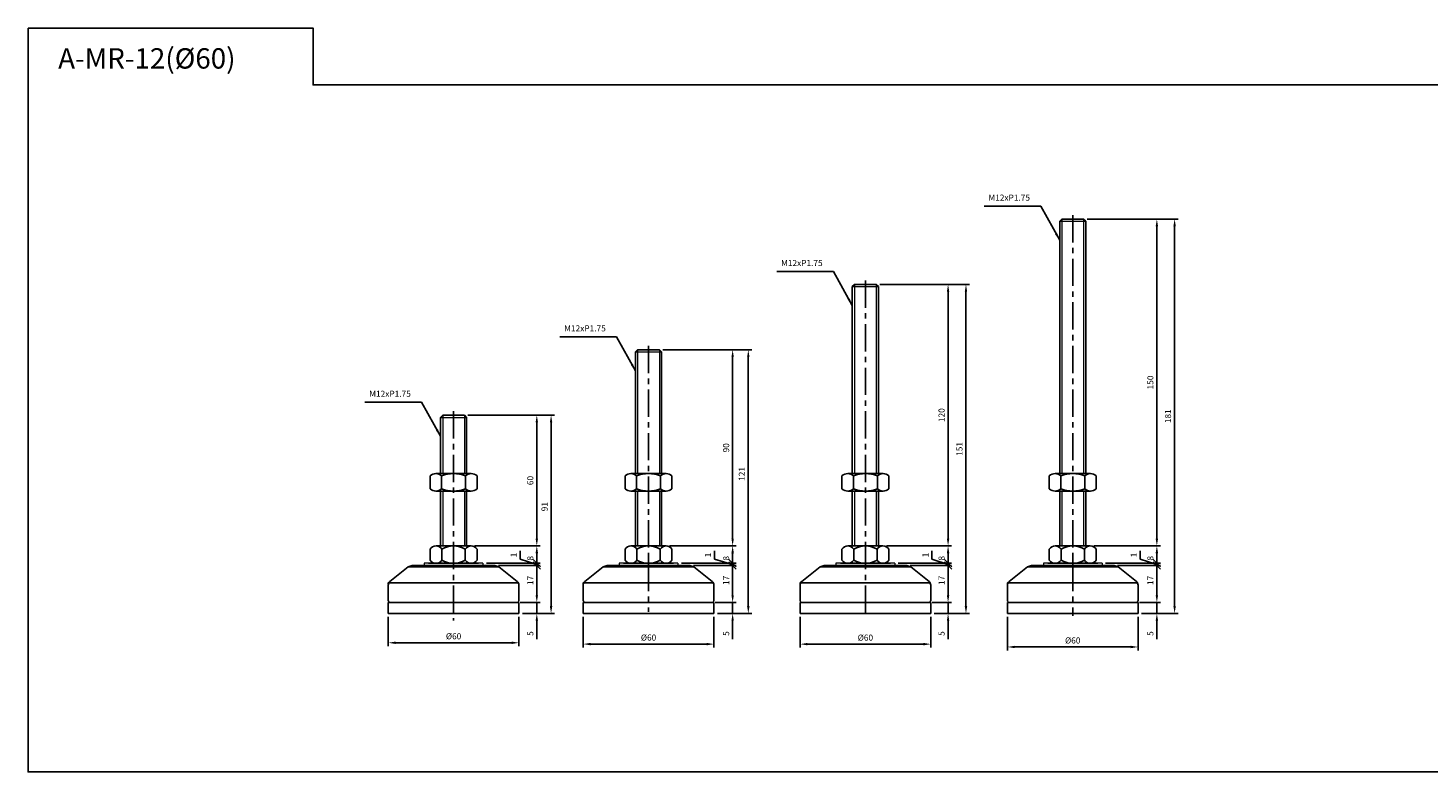
# Model space of a CAD drawing. Extents: x 3737 to 6106, y -430 to 973.
# Drawn here: x 3743 to 4385, y 438 to 779 of the extents above; entities that cross this region are included whole.
import ezdxf

# ---------------------------------------------------------------- set-up
doc = ezdxf.new("R2010")
doc.units = 0
doc.header["$LTSCALE"] = 10
doc.header["$MEASUREMENT"] = 0
doc.linetypes.add('CENTER', pattern=[2, 1.25, -0.25, 0.25, -0.25])
doc.layers.get('0').update_dxf_attribs({"color": 1, "linetype": 'CONTINUOUS'})
doc.layers.get('DEFPOINTS').update_dxf_attribs({"linetype": 'CONTINUOUS'})
doc.layers.add('1', color=2, linetype='CONTINUOUS')
doc.layers.add('3', color=1, linetype='CENTER')
doc.styles.get("Standard").update_dxf_attribs({"font": 'simplex.shx', "bigfont": 'gsg1.shx'})
doc.dimstyles.get("Standard").update_dxf_attribs({"dimscale": 0.8, "dimtxt": 3.5, "dimasz": 4.2, "dimexe": 2, "dimexo": 2, "dimgap": 2, "dimtad": 1, "dimdsep": 46, "dimtxsty": 'Standard', "dimcen": 0.09, "dimclrd": 256, "dimclre": 256, "dimclrt": 7, "dimazin": 2, "dimtfac": 1, "dimtmove": 0, "dimatfit": 0, "dimfxl": 0, "dimtolj": 1, "dimtzin": 0, "dimlwd": -1, "dimlwe": -1, "dimarcsym": 0})

# ---------------------------------------------------------------- blocks, each defined once
blk = doc.blocks.new('_Oblique')
at = {"color": 0, "linetype": 'ByBlock', "lineweight": -2}
blk.add_line((-0.5, -0.5), (0.5, 0.5), dxfattribs=at)
blk = doc.blocks.new('*D157')
at = {"transparency": 16777216}
for p, q in [((3948.33, 541.44), (3977.78, 541.44)), ((3953.08, 533.44), (3977.78, 533.44)), ((3976.18, 533.44), (3976.18, 538.08))]:
    blk.add_line(p, q, dxfattribs=at)
blk.add_solid([(3975.62, 538.08), (3976.74, 538.08), (3976.18, 541.44)], dxfattribs=at)
at = {"layer": 'DEFPOINTS', "color": 0, "transparency": 16777216}
for p in [(3946.73, 541.44), (3976.18, 541.44), (3951.48, 533.44)]:
    blk.add_point(p, dxfattribs=at)
at = {"transparency": 16777216, "xscale": 3.36, "yscale": 3.36, "zscale": 3.36, "rotation": 270}
blk.add_blockref('_Oblique', (3976.18, 533.44), dxfattribs=at)
at = {"color": 7, "transparency": 16777216, "insert": (3973.18, 535.76), "char_height": 2.8, "attachment_point": 5, "rotation": 90}
blk.add_mtext('\\A1;8', dxfattribs=at)
blk = doc.blocks.new('*D158')
at = {"transparency": 16777216}
for p, q in [((3944.58, 601.44), (3977.78, 601.44)), ((3976.18, 598.08), (3976.18, 544.8)), ((3947.64, 541.44), (3977.78, 541.44))]:
    blk.add_line(p, q, dxfattribs=at)
for points in [[(3975.62, 598.08), (3976.74, 598.08), (3976.18, 601.44)], [(3975.62, 544.8), (3976.74, 544.8), (3976.18, 541.44)]]:
    blk.add_solid(points, dxfattribs=at)
at = {"layer": 'DEFPOINTS', "color": 0, "transparency": 16777216}
for p in [(3942.98, 601.44), (3946.04, 541.44), (3976.18, 541.44)]:
    blk.add_point(p, dxfattribs=at)
at = {"color": 7, "transparency": 16777216, "insert": (3973.18, 571.44), "char_height": 2.8, "attachment_point": 5, "rotation": 90}
blk.add_mtext('\\A1;60', dxfattribs=at)
blk = doc.blocks.new('*D159')
at = {"transparency": 16777216}
for p, q in [((3944.58, 601.44), (3984.34, 601.44)), ((3982.74, 513.8), (3982.74, 598.08)), ((3969.58, 510.44), (3984.34, 510.44))]:
    blk.add_line(p, q, dxfattribs=at)
for points in [[(3982.18, 598.08), (3983.3, 598.08), (3982.74, 601.44)], [(3982.18, 513.8), (3983.3, 513.8), (3982.74, 510.44)]]:
    blk.add_solid(points, dxfattribs=at)
at = {"layer": 'DEFPOINTS', "color": 0, "transparency": 16777216}
for p in [(3942.98, 601.44), (3982.74, 601.44), (3967.98, 510.44)]:
    blk.add_point(p, dxfattribs=at)
at = {"color": 7, "transparency": 16777216, "insert": (3979.74, 559.44), "char_height": 2.8, "attachment_point": 5, "rotation": 90}
blk.add_mtext('\\A1;91', dxfattribs=at)
blk = doc.blocks.new('*D160')
at = {"transparency": 16777216}
for p, q in [((4034.08, 631.44), (4067.69, 631.44)), ((4066.09, 628.08), (4066.09, 544.8)), ((4037.14, 541.44), (4067.69, 541.44))]:
    blk.add_line(p, q, dxfattribs=at)
for points in [[(4065.53, 628.08), (4066.65, 628.08), (4066.09, 631.44)], [(4065.53, 544.8), (4066.65, 544.8), (4066.09, 541.44)]]:
    blk.add_solid(points, dxfattribs=at)
at = {"layer": 'DEFPOINTS', "color": 0, "transparency": 16777216}
for p in [(4032.48, 631.44), (4035.54, 541.44), (4066.09, 541.44)]:
    blk.add_point(p, dxfattribs=at)
at = {"color": 7, "transparency": 16777216, "insert": (4063.09, 586.44), "char_height": 2.8, "attachment_point": 5, "rotation": 90}
blk.add_mtext('\\A1;90', dxfattribs=at)
blk = doc.blocks.new('*D161')
at = {"transparency": 16777216}
for p, q in [((4034.08, 631.44), (4074.87, 631.44)), ((4073.27, 513.8), (4073.27, 628.08)), ((4059.08, 510.44), (4074.87, 510.44))]:
    blk.add_line(p, q, dxfattribs=at)
for points in [[(4072.71, 628.08), (4073.83, 628.08), (4073.27, 631.44)], [(4072.71, 513.8), (4073.83, 513.8), (4073.27, 510.44)]]:
    blk.add_solid(points, dxfattribs=at)
at = {"layer": 'DEFPOINTS', "color": 0, "transparency": 16777216}
for p in [(4032.48, 631.44), (4073.27, 631.44), (4057.48, 510.44)]:
    blk.add_point(p, dxfattribs=at)
at = {"color": 7, "transparency": 16777216, "insert": (4070.27, 574.44), "char_height": 2.8, "attachment_point": 5, "rotation": 90}
blk.add_mtext('\\A1;121', dxfattribs=at)
blk = doc.blocks.new('*D162')
at = {"transparency": 16777216}
for p, q in [((4133.63, 661.44), (4166.59, 661.44)), ((4164.99, 658.08), (4164.99, 544.8)), ((4136.69, 541.44), (4166.59, 541.44))]:
    blk.add_line(p, q, dxfattribs=at)
for points in [[(4164.43, 658.08), (4165.55, 658.08), (4164.99, 661.44)], [(4164.43, 544.8), (4165.55, 544.8), (4164.99, 541.44)]]:
    blk.add_solid(points, dxfattribs=at)
at = {"layer": 'DEFPOINTS', "color": 0, "transparency": 16777216}
for p in [(4132.03, 661.44), (4135.09, 541.44), (4164.99, 541.44)]:
    blk.add_point(p, dxfattribs=at)
at = {"color": 7, "transparency": 16777216, "insert": (4161.99, 601.44), "char_height": 2.8, "attachment_point": 5, "rotation": 90}
blk.add_mtext('\\A1;120', dxfattribs=at)
blk = doc.blocks.new('*D163')
at = {"transparency": 16777216}
for p, q in [((4133.63, 661.44), (4174.8, 661.44)), ((4173.2, 513.8), (4173.2, 658.08)), ((4158.63, 510.44), (4174.8, 510.44))]:
    blk.add_line(p, q, dxfattribs=at)
for points in [[(4172.64, 658.08), (4173.76, 658.08), (4173.2, 661.44)], [(4172.64, 513.8), (4173.76, 513.8), (4173.2, 510.44)]]:
    blk.add_solid(points, dxfattribs=at)
at = {"layer": 'DEFPOINTS', "color": 0, "transparency": 16777216}
for p in [(4132.03, 661.44), (4173.2, 661.44), (4157.03, 510.44)]:
    blk.add_point(p, dxfattribs=at)
at = {"color": 7, "transparency": 16777216, "insert": (4170.2, 585.94), "char_height": 2.8, "attachment_point": 5, "rotation": 90}
blk.add_mtext('\\A1;151', dxfattribs=at)
blk = doc.blocks.new('*D164')
at = {"transparency": 16777216}
for p, q in [((4228.81, 691.44), (4262.43, 691.44)), ((4260.83, 688.08), (4260.83, 544.8)), ((4231.88, 541.44), (4262.43, 541.44))]:
    blk.add_line(p, q, dxfattribs=at)
for points in [[(4260.27, 688.08), (4261.39, 688.08), (4260.83, 691.44)], [(4260.27, 544.8), (4261.39, 544.8), (4260.83, 541.44)]]:
    blk.add_solid(points, dxfattribs=at)
at = {"layer": 'DEFPOINTS', "color": 0, "transparency": 16777216}
for p in [(4227.21, 691.44), (4230.28, 541.44), (4260.83, 541.44)]:
    blk.add_point(p, dxfattribs=at)
at = {"color": 7, "transparency": 16777216, "insert": (4257.83, 616.44), "char_height": 2.8, "attachment_point": 5, "rotation": 90}
blk.add_mtext('\\A1;150', dxfattribs=at)
blk = doc.blocks.new('*D165')
at = {"transparency": 16777216}
for p, q in [((4228.81, 691.44), (4270.58, 691.44)), ((4268.98, 513.8), (4268.98, 688.08)), ((4253.81, 510.44), (4270.58, 510.44))]:
    blk.add_line(p, q, dxfattribs=at)
for points in [[(4268.42, 688.08), (4269.54, 688.08), (4268.98, 691.44)], [(4268.42, 513.8), (4269.54, 513.8), (4268.98, 510.44)]]:
    blk.add_solid(points, dxfattribs=at)
at = {"layer": 'DEFPOINTS', "color": 0, "transparency": 16777216}
for p in [(4227.21, 691.44), (4268.98, 691.44), (4252.21, 510.44)]:
    blk.add_point(p, dxfattribs=at)
at = {"color": 7, "transparency": 16777216, "insert": (4265.98, 600.94), "char_height": 2.8, "attachment_point": 5, "rotation": 90}
blk.add_mtext('\\A1;181', dxfattribs=at)
blk = doc.blocks.new('*D166')
at = {"transparency": 16777216}
for p, q in [((3968.54, 535.31), (3968.54, 539.18)), ((3976.18, 532.94), (3968.54, 535.31)), ((3976.18, 533.44), (3976.18, 536.8)), ((3976.18, 532.44), (3976.18, 533.44)), ((3976.18, 532.44), (3976.18, 533.44)), ((3958.58, 532.44), (3977.78, 532.44)), ((3976.18, 532.44), (3976.18, 529.08))]:
    blk.add_line(p, q, dxfattribs=at)
at = {"layer": 'DEFPOINTS', "color": 0, "transparency": 16777216}
for p in [(3976.18, 533.44), (3976.18, 533.44), (3956.98, 532.44)]:
    blk.add_point(p, dxfattribs=at)
at = {"transparency": 16777216, "xscale": 3.36, "yscale": 3.36, "zscale": 3.36}
for p, rotation in [((3976.18, 533.44), 270), ((3976.18, 532.44), 90)]:
    blk.add_blockref('_Oblique', p, dxfattribs=dict(at, rotation=rotation))
at = {"color": 7, "transparency": 16777216, "insert": (3965.54, 537.25), "char_height": 2.8, "attachment_point": 5, "rotation": 90}
blk.add_mtext('\\A1;1', dxfattribs=at)
blk = doc.blocks.new('*D167')
at = {"transparency": 16777216}
for p, q in [((4037.83, 541.44), (4067.69, 541.44)), ((4042.58, 533.44), (4067.69, 533.44)), ((4066.09, 533.44), (4066.09, 538.08))]:
    blk.add_line(p, q, dxfattribs=at)
blk.add_solid([(4065.53, 538.08), (4066.65, 538.08), (4066.09, 541.44)], dxfattribs=at)
at = {"layer": 'DEFPOINTS', "color": 0, "transparency": 16777216}
for p in [(4036.23, 541.44), (4066.09, 541.44), (4040.98, 533.44)]:
    blk.add_point(p, dxfattribs=at)
at = {"transparency": 16777216, "xscale": 3.36, "yscale": 3.36, "zscale": 3.36, "rotation": 270}
blk.add_blockref('_Oblique', (4066.09, 533.44), dxfattribs=at)
at = {"color": 7, "transparency": 16777216, "insert": (4063.09, 535.76), "char_height": 2.8, "attachment_point": 5, "rotation": 90}
blk.add_mtext('\\A1;8', dxfattribs=at)
blk = doc.blocks.new('*D168')
at = {"transparency": 16777216}
for p, q in [((4057.78, 535.31), (4057.78, 539.18)), ((4066.09, 532.94), (4057.78, 535.31)), ((4066.09, 533.44), (4066.09, 536.8)), ((4066.09, 532.44), (4066.09, 533.44)), ((4066.09, 532.44), (4066.09, 533.44)), ((4048.08, 532.44), (4067.69, 532.44)), ((4066.09, 532.44), (4066.09, 529.08))]:
    blk.add_line(p, q, dxfattribs=at)
at = {"layer": 'DEFPOINTS', "color": 0, "transparency": 16777216}
for p in [(4066.09, 533.44), (4066.09, 533.44), (4046.48, 532.44)]:
    blk.add_point(p, dxfattribs=at)
at = {"transparency": 16777216, "xscale": 3.36, "yscale": 3.36, "zscale": 3.36}
for p, rotation in [((4066.09, 533.44), 270), ((4066.09, 532.44), 90)]:
    blk.add_blockref('_Oblique', p, dxfattribs=dict(at, rotation=rotation))
at = {"color": 7, "transparency": 16777216, "insert": (4054.78, 537.25), "char_height": 2.8, "attachment_point": 5, "rotation": 90}
blk.add_mtext('\\A1;1', dxfattribs=at)
blk = doc.blocks.new('*D169')
at = {"transparency": 16777216}
for p, q in [((4137.38, 541.44), (4166.59, 541.44)), ((4142.13, 533.44), (4166.59, 533.44)), ((4164.99, 533.44), (4164.99, 538.08))]:
    blk.add_line(p, q, dxfattribs=at)
blk.add_solid([(4164.43, 538.08), (4165.55, 538.08), (4164.99, 541.44)], dxfattribs=at)
at = {"layer": 'DEFPOINTS', "color": 0, "transparency": 16777216}
for p in [(4135.78, 541.44), (4164.99, 541.44), (4140.53, 533.44)]:
    blk.add_point(p, dxfattribs=at)
at = {"transparency": 16777216, "xscale": 3.36, "yscale": 3.36, "zscale": 3.36, "rotation": 270}
blk.add_blockref('_Oblique', (4164.99, 533.44), dxfattribs=at)
at = {"color": 7, "transparency": 16777216, "insert": (4161.99, 535.76), "char_height": 2.8, "attachment_point": 5, "rotation": 90}
blk.add_mtext('\\A1;8', dxfattribs=at)
blk = doc.blocks.new('*D170')
at = {"transparency": 16777216}
for p, q in [((4157.6, 535.31), (4157.6, 539.18)), ((4164.99, 532.94), (4157.6, 535.31)), ((4164.99, 533.44), (4164.99, 536.8)), ((4164.99, 532.44), (4164.99, 533.44)), ((4164.99, 532.44), (4164.99, 533.44)), ((4162.13, 532.44), (4166.59, 532.44)), ((4164.99, 532.44), (4164.99, 529.08))]:
    blk.add_line(p, q, dxfattribs=at)
at = {"layer": 'DEFPOINTS', "color": 0, "transparency": 16777216}
for p in [(4164.99, 533.44), (4164.99, 533.44), (4160.53, 532.44)]:
    blk.add_point(p, dxfattribs=at)
at = {"transparency": 16777216, "xscale": 3.36, "yscale": 3.36, "zscale": 3.36}
for p, rotation in [((4164.99, 533.44), 270), ((4164.99, 532.44), 90)]:
    blk.add_blockref('_Oblique', p, dxfattribs=dict(at, rotation=rotation))
at = {"color": 7, "transparency": 16777216, "insert": (4154.6, 537.25), "char_height": 2.8, "attachment_point": 5, "rotation": 90}
blk.add_mtext('\\A1;1', dxfattribs=at)
blk = doc.blocks.new('*D171')
at = {"transparency": 16777216}
for p, q in [((4232.56, 541.44), (4262.43, 541.44)), ((4237.31, 533.44), (4262.43, 533.44)), ((4260.83, 533.44), (4260.83, 538.08))]:
    blk.add_line(p, q, dxfattribs=at)
blk.add_solid([(4260.27, 538.08), (4261.39, 538.08), (4260.83, 541.44)], dxfattribs=at)
at = {"layer": 'DEFPOINTS', "color": 0, "transparency": 16777216}
for p in [(4230.96, 541.44), (4260.83, 541.44), (4235.71, 533.44)]:
    blk.add_point(p, dxfattribs=at)
at = {"transparency": 16777216, "xscale": 3.36, "yscale": 3.36, "zscale": 3.36, "rotation": 270}
blk.add_blockref('_Oblique', (4260.83, 533.44), dxfattribs=at)
at = {"color": 7, "transparency": 16777216, "insert": (4257.83, 535.76), "char_height": 2.8, "attachment_point": 5, "rotation": 90}
blk.add_mtext('\\A1;8', dxfattribs=at)
blk = doc.blocks.new('*D172')
at = {"transparency": 16777216}
for p, q in [((4253.22, 535.31), (4253.22, 539.18)), ((4260.83, 532.94), (4253.22, 535.31)), ((4260.83, 533.44), (4260.83, 536.8)), ((4260.83, 532.44), (4260.83, 533.44)), ((4260.83, 532.44), (4260.83, 533.44)), ((4257.31, 532.44), (4262.43, 532.44)), ((4260.83, 532.44), (4260.83, 529.08))]:
    blk.add_line(p, q, dxfattribs=at)
at = {"layer": 'DEFPOINTS', "color": 0, "transparency": 16777216}
for p in [(4260.83, 533.44), (4260.83, 533.44), (4255.71, 532.44)]:
    blk.add_point(p, dxfattribs=at)
at = {"transparency": 16777216, "xscale": 3.36, "yscale": 3.36, "zscale": 3.36}
for p, rotation in [((4260.83, 533.44), 270), ((4260.83, 532.44), 90)]:
    blk.add_blockref('_Oblique', p, dxfattribs=dict(at, rotation=rotation))
at = {"color": 7, "transparency": 16777216, "insert": (4250.22, 537.25), "char_height": 2.8, "attachment_point": 5, "rotation": 90}
blk.add_mtext('\\A1;1', dxfattribs=at)
blk = doc.blocks.new('*D199')
at = {"transparency": 16777216}
for p, q in [((3958.58, 532.44), (3977.78, 532.44)), ((3976.18, 532.44), (3976.18, 518.8)), ((3968.58, 515.44), (3977.78, 515.44))]:
    blk.add_line(p, q, dxfattribs=at)
blk.add_solid([(3975.62, 518.8), (3976.74, 518.8), (3976.18, 515.44)], dxfattribs=at)
at = {"layer": 'DEFPOINTS', "color": 0, "transparency": 16777216}
for p in [(3956.98, 532.44), (3966.98, 515.44), (3976.18, 515.44)]:
    blk.add_point(p, dxfattribs=at)
at = {"transparency": 16777216, "xscale": 3.36, "yscale": 3.36, "zscale": 3.36, "rotation": 90}
blk.add_blockref('_Oblique', (3976.18, 532.44), dxfattribs=at)
at = {"color": 7, "transparency": 16777216, "insert": (3973.18, 525.62), "char_height": 2.8, "attachment_point": 5, "rotation": 90}
blk.add_mtext('\\A1;17', dxfattribs=at)
blk = doc.blocks.new('*D200')
at = {"transparency": 16777216}
for p, q in [((3907.98, 508.84), (3907.98, 495.37)), ((3967.98, 508.84), (3967.98, 495.37)), ((3911.34, 496.97), (3964.62, 496.97))]:
    blk.add_line(p, q, dxfattribs=at)
for points in [[(3911.34, 497.53), (3911.34, 496.41), (3907.98, 496.97)], [(3964.62, 497.53), (3964.62, 496.41), (3967.98, 496.97)]]:
    blk.add_solid(points, dxfattribs=at)
at = {"layer": 'DEFPOINTS', "color": 0, "transparency": 16777216}
for p in [(3907.98, 510.44), (3967.98, 510.44), (3967.98, 496.97)]:
    blk.add_point(p, dxfattribs=at)
at = {"color": 7, "transparency": 16777216, "insert": (3937.98, 499.97), "char_height": 2.8, "attachment_point": 5}
blk.add_mtext('\\A1;%%C60', dxfattribs=at)
blk = doc.blocks.new('*D201')
at = {"transparency": 16777216}
for p, q in [((3997.48, 508.84), (3997.48, 494.76)), ((4057.48, 508.84), (4057.48, 494.76)), ((4000.84, 496.36), (4054.12, 496.36))]:
    blk.add_line(p, q, dxfattribs=at)
for points in [[(4000.84, 496.92), (4000.84, 495.8), (3997.48, 496.36)], [(4054.12, 496.92), (4054.12, 495.8), (4057.48, 496.36)]]:
    blk.add_solid(points, dxfattribs=at)
at = {"layer": 'DEFPOINTS', "color": 0, "transparency": 16777216}
for p in [(3997.48, 510.44), (4057.48, 510.44), (4057.48, 496.36)]:
    blk.add_point(p, dxfattribs=at)
at = {"color": 7, "transparency": 16777216, "insert": (4027.48, 499.36), "char_height": 2.8, "attachment_point": 5}
blk.add_mtext('\\A1;%%C60', dxfattribs=at)
blk = doc.blocks.new('*D202')
at = {"transparency": 16777216}
for p, q in [((4048.08, 532.44), (4067.69, 532.44)), ((4066.09, 532.44), (4066.09, 518.8)), ((4058.08, 515.44), (4067.69, 515.44))]:
    blk.add_line(p, q, dxfattribs=at)
blk.add_solid([(4065.53, 518.8), (4066.65, 518.8), (4066.09, 515.44)], dxfattribs=at)
at = {"layer": 'DEFPOINTS', "color": 0, "transparency": 16777216}
for p in [(4046.48, 532.44), (4056.48, 515.44), (4066.09, 515.44)]:
    blk.add_point(p, dxfattribs=at)
at = {"transparency": 16777216, "xscale": 3.36, "yscale": 3.36, "zscale": 3.36, "rotation": 90}
blk.add_blockref('_Oblique', (4066.09, 532.44), dxfattribs=at)
at = {"color": 7, "transparency": 16777216, "insert": (4063.09, 525.62), "char_height": 2.8, "attachment_point": 5, "rotation": 90}
blk.add_mtext('\\A1;17', dxfattribs=at)
blk = doc.blocks.new('*D203')
at = {"transparency": 16777216}
for p, q in [((4097.03, 508.84), (4097.03, 494.74)), ((4157.03, 508.84), (4157.03, 494.74)), ((4100.39, 496.34), (4153.67, 496.34))]:
    blk.add_line(p, q, dxfattribs=at)
for points in [[(4100.39, 496.9), (4100.39, 495.78), (4097.03, 496.34)], [(4153.67, 496.9), (4153.67, 495.78), (4157.03, 496.34)]]:
    blk.add_solid(points, dxfattribs=at)
at = {"layer": 'DEFPOINTS', "color": 0, "transparency": 16777216}
for p in [(4097.03, 510.44), (4157.03, 510.44), (4157.03, 496.34)]:
    blk.add_point(p, dxfattribs=at)
at = {"color": 7, "transparency": 16777216, "insert": (4127.03, 499.34), "char_height": 2.8, "attachment_point": 5}
blk.add_mtext('\\A1;%%C60', dxfattribs=at)
blk = doc.blocks.new('*D204')
at = {"transparency": 16777216}
for p, q in [((4147.63, 532.44), (4166.59, 532.44)), ((4164.99, 532.44), (4164.99, 518.8)), ((4157.63, 515.44), (4166.59, 515.44))]:
    blk.add_line(p, q, dxfattribs=at)
blk.add_solid([(4164.43, 518.8), (4165.55, 518.8), (4164.99, 515.44)], dxfattribs=at)
at = {"layer": 'DEFPOINTS', "color": 0, "transparency": 16777216}
for p in [(4146.03, 532.44), (4156.03, 515.44), (4164.99, 515.44)]:
    blk.add_point(p, dxfattribs=at)
at = {"transparency": 16777216, "xscale": 3.36, "yscale": 3.36, "zscale": 3.36, "rotation": 90}
blk.add_blockref('_Oblique', (4164.99, 532.44), dxfattribs=at)
at = {"color": 7, "transparency": 16777216, "insert": (4161.99, 525.62), "char_height": 2.8, "attachment_point": 5, "rotation": 90}
blk.add_mtext('\\A1;17', dxfattribs=at)
blk = doc.blocks.new('*D205')
at = {"transparency": 16777216}
for p, q in [((4192.21, 508.84), (4192.21, 493.44)), ((4252.21, 508.84), (4252.21, 493.44)), ((4195.57, 495.04), (4248.85, 495.04))]:
    blk.add_line(p, q, dxfattribs=at)
for points in [[(4195.57, 495.6), (4195.57, 494.48), (4192.21, 495.04)], [(4248.85, 495.6), (4248.85, 494.48), (4252.21, 495.04)]]:
    blk.add_solid(points, dxfattribs=at)
at = {"layer": 'DEFPOINTS', "color": 0, "transparency": 16777216}
for p in [(4192.21, 510.44), (4252.21, 510.44), (4252.21, 495.04)]:
    blk.add_point(p, dxfattribs=at)
at = {"color": 7, "transparency": 16777216, "insert": (4222.21, 498.04), "char_height": 2.8, "attachment_point": 5}
blk.add_mtext('\\A1;%%C60', dxfattribs=at)
blk = doc.blocks.new('*D206')
at = {"transparency": 16777216}
for p, q in [((4242.81, 532.44), (4262.43, 532.44)), ((4260.83, 532.44), (4260.83, 518.8)), ((4252.81, 515.44), (4262.43, 515.44))]:
    blk.add_line(p, q, dxfattribs=at)
blk.add_solid([(4260.27, 518.8), (4261.39, 518.8), (4260.83, 515.44)], dxfattribs=at)
at = {"layer": 'DEFPOINTS', "color": 0, "transparency": 16777216}
for p in [(4241.21, 532.44), (4251.21, 515.44), (4260.83, 515.44)]:
    blk.add_point(p, dxfattribs=at)
at = {"transparency": 16777216, "xscale": 3.36, "yscale": 3.36, "zscale": 3.36, "rotation": 90}
blk.add_blockref('_Oblique', (4260.83, 532.44), dxfattribs=at)
at = {"color": 7, "transparency": 16777216, "insert": (4257.83, 525.62), "char_height": 2.8, "attachment_point": 5, "rotation": 90}
blk.add_mtext('\\A1;17', dxfattribs=at)
blk = doc.blocks.new('*D220')
at = {"transparency": 16777216}
for p, q in [((3976.18, 518.8), (3976.18, 522.16)), ((3969.58, 515.44), (3977.78, 515.44)), ((3976.18, 515.44), (3976.18, 510.44)), ((3969.58, 510.44), (3977.78, 510.44)), ((3976.18, 507.08), (3976.18, 498.65))]:
    blk.add_line(p, q, dxfattribs=at)
for points in [[(3975.62, 518.8), (3976.74, 518.8), (3976.18, 515.44)], [(3975.62, 507.08), (3976.74, 507.08), (3976.18, 510.44)]]:
    blk.add_solid(points, dxfattribs=at)
at = {"layer": 'DEFPOINTS', "color": 0, "transparency": 16777216}
for p in [(3967.98, 515.44), (3967.98, 510.44), (3976.18, 510.44)]:
    blk.add_point(p, dxfattribs=at)
at = {"color": 7, "transparency": 16777216, "insert": (3973.18, 501.19), "char_height": 2.8, "attachment_point": 5, "rotation": 90}
blk.add_mtext('\\A1;5', dxfattribs=at)
blk = doc.blocks.new('*D221')
at = {"transparency": 16777216}
for p, q in [((4066.09, 518.8), (4066.09, 522.16)), ((4059.08, 515.44), (4067.69, 515.44)), ((4066.09, 515.44), (4066.09, 510.44)), ((4059.08, 510.44), (4067.69, 510.44)), ((4066.09, 507.08), (4066.09, 498.65))]:
    blk.add_line(p, q, dxfattribs=at)
for points in [[(4065.53, 518.8), (4066.65, 518.8), (4066.09, 515.44)], [(4065.53, 507.08), (4066.65, 507.08), (4066.09, 510.44)]]:
    blk.add_solid(points, dxfattribs=at)
at = {"layer": 'DEFPOINTS', "color": 0, "transparency": 16777216}
for p in [(4057.48, 515.44), (4057.48, 510.44), (4066.09, 510.44)]:
    blk.add_point(p, dxfattribs=at)
at = {"color": 7, "transparency": 16777216, "insert": (4063.09, 501.19), "char_height": 2.8, "attachment_point": 5, "rotation": 90}
blk.add_mtext('\\A1;5', dxfattribs=at)
blk = doc.blocks.new('*D222')
at = {"transparency": 16777216}
for p, q in [((4164.99, 518.8), (4164.99, 522.16)), ((4158.63, 515.44), (4166.59, 515.44)), ((4164.99, 515.44), (4164.99, 510.44)), ((4158.63, 510.44), (4166.59, 510.44)), ((4164.99, 507.08), (4164.99, 498.65))]:
    blk.add_line(p, q, dxfattribs=at)
for points in [[(4164.43, 518.8), (4165.55, 518.8), (4164.99, 515.44)], [(4164.43, 507.08), (4165.55, 507.08), (4164.99, 510.44)]]:
    blk.add_solid(points, dxfattribs=at)
at = {"layer": 'DEFPOINTS', "color": 0, "transparency": 16777216}
for p in [(4157.03, 515.44), (4157.03, 510.44), (4164.99, 510.44)]:
    blk.add_point(p, dxfattribs=at)
at = {"color": 7, "transparency": 16777216, "insert": (4161.99, 501.19), "char_height": 2.8, "attachment_point": 5, "rotation": 90}
blk.add_mtext('\\A1;5', dxfattribs=at)
blk = doc.blocks.new('*D223')
at = {"transparency": 16777216}
for p, q in [((4260.83, 518.8), (4260.83, 522.16)), ((4253.81, 515.44), (4262.43, 515.44)), ((4260.83, 515.44), (4260.83, 510.44)), ((4253.81, 510.44), (4262.43, 510.44)), ((4260.83, 507.08), (4260.83, 498.65))]:
    blk.add_line(p, q, dxfattribs=at)
for points in [[(4260.27, 518.8), (4261.39, 518.8), (4260.83, 515.44)], [(4260.27, 507.08), (4261.39, 507.08), (4260.83, 510.44)]]:
    blk.add_solid(points, dxfattribs=at)
at = {"layer": 'DEFPOINTS', "color": 0, "transparency": 16777216}
for p in [(4252.21, 515.44), (4252.21, 510.44), (4260.83, 510.44)]:
    blk.add_point(p, dxfattribs=at)
at = {"color": 7, "transparency": 16777216, "insert": (4257.83, 501.19), "char_height": 2.8, "attachment_point": 5, "rotation": 90}
blk.add_mtext('\\A1;5', dxfattribs=at)

msp = doc.modelspace()

# ---------------------------------------------------------------- linework, layer by layer
at = {"lineweight": 9}
for p, q in [((4217.213, 691.439), (4217.213, 574.6)), ((4227.213, 691.439), (4227.213, 574.6)), ((4122.029, 661.439), (4122.029, 574.6)), ((4132.029, 661.439), (4132.029, 574.6)), ((4022.478, 631.439), (4022.478, 574.6)), ((4032.478, 631.439), (4032.478, 574.6)), ((3932.979, 601.439), (3932.979, 574.6)), ((3942.979, 601.439), (3942.979, 574.6)), ((3932.979, 566.6), (3932.979, 541.439)), ((3942.979, 566.6), (3942.979, 541.439)), ((4022.478, 566.6), (4022.478, 541.439)), ((4032.478, 566.6), (4032.478, 541.439)), ((4122.029, 566.6), (4122.029, 541.439)), ((4132.029, 566.6), (4132.029, 541.439)), ((4217.213, 566.6), (4217.213, 541.439)), ((4227.213, 566.6), (4227.213, 541.439))]:
    msp.add_line(p, q, dxfattribs=at)
at = {"linetype": 'ByBlock', "lineweight": -2, "ltscale": 0.3}
msp.add_lwpolyline([(3742.609, 779.126), (3873.443, 779.126), (3873.443, 752.998), (4437.885, 752.998), (4437.885, 437.663), (3742.609, 437.663)], close=True, dxfattribs=at)
at = {"layer": '1'}
for p, q in [((4217.213, 691.439), (4216.213, 690.439)), ((4216.213, 690.439), (4216.213, 574.6)), ((4227.213, 691.439), (4228.213, 690.439)), ((4228.213, 690.439), (4228.213, 574.6)), ((4122.029, 661.439), (4121.029, 660.439)), ((4121.029, 660.439), (4121.029, 574.6)), ((4132.029, 661.439), (4133.029, 660.439)), ((4133.029, 660.439), (4133.029, 574.6)), ((4022.478, 631.439), (4021.478, 630.439)), ((4021.478, 630.439), (4021.478, 574.6)), ((4032.478, 631.439), (4033.478, 630.439)), ((4033.478, 630.439), (4033.478, 574.6)), ((3932.979, 601.439), (3931.979, 600.439)), ((3931.979, 600.439), (3931.979, 574.6)), ((3942.979, 601.439), (3943.979, 600.439)), ((3943.979, 600.439), (3943.979, 574.6)), ((3927.229, 573.6), (3927.229, 567.6)), ((3932.479, 573.6), (3932.479, 567.6)), ((3943.479, 573.6), (3943.479, 567.6)), ((3948.729, 573.6), (3948.729, 567.6)), ((4016.728, 573.6), (4016.728, 567.6)), ((4021.978, 573.6), (4021.978, 567.6)), ((4032.978, 573.6), (4032.978, 567.6)), ((4038.228, 573.6), (4038.228, 567.6)), ((4116.279, 573.6), (4116.279, 567.6)), ((4121.529, 573.6), (4121.529, 567.6)), ((4132.529, 573.6), (4132.529, 567.6)), ((4137.779, 573.6), (4137.779, 567.6)), ((4211.463, 573.6), (4211.463, 567.6)), ((4216.713, 573.6), (4216.713, 567.6)), ((4227.713, 573.6), (4227.713, 567.6)), ((4232.963, 573.6), (4232.963, 567.6)), ((3929.854, 566.6), (3946.104, 566.6)), ((3931.979, 566.6), (3931.979, 541.439)), ((3943.979, 566.6), (3943.979, 541.439)), ((4019.353, 566.6), (4035.603, 566.6)), ((4021.478, 566.6), (4021.478, 541.439)), ((4033.478, 566.6), (4033.478, 541.439)), ((4118.904, 566.6), (4135.154, 566.6)), ((4121.029, 566.6), (4121.029, 541.439)), ((4133.029, 566.6), (4133.029, 541.439)), ((4214.088, 566.6), (4230.338, 566.6)), ((4216.213, 566.6), (4216.213, 541.439)), ((4228.213, 566.6), (4228.213, 541.439)), ((3926.479, 533.439), (3949.479, 533.439)), ((3927.596, 533.439), (3948.361, 533.439)), ((3929.854, 533.439), (3946.104, 533.439)), ((4015.978, 533.439), (4038.978, 533.439)), ((4017.095, 533.439), (4037.861, 533.439)), ((4019.353, 533.439), (4035.603, 533.439)), ((4115.529, 533.439), (4138.529, 533.439)), ((4116.646, 533.439), (4137.412, 533.439)), ((4118.904, 533.439), (4135.154, 533.439)), ((4210.713, 533.439), (4233.713, 533.439)), ((4211.83, 533.439), (4232.595, 533.439)), ((4214.088, 533.439), (4230.338, 533.439)), ((3924.479, 532.439), (3951.479, 532.439)), ((4013.978, 532.439), (4040.978, 532.439)), ((4113.529, 532.439), (4140.529, 532.439)), ((4208.713, 532.439), (4235.713, 532.439))]:
    msp.add_line(p, q, dxfattribs=at)
at = {"layer": '1', "lineweight": 9, "ltscale": 0.25}
for p, q in [((4216.213, 690.439), (4228.213, 690.439)), ((4121.029, 660.439), (4133.029, 660.439)), ((4021.478, 630.439), (4033.478, 630.439)), ((3931.979, 600.439), (3943.979, 600.439)), ((3951.479, 533.439), (3924.479, 533.439)), ((4040.978, 533.439), (4013.978, 533.439)), ((4140.529, 533.439), (4113.529, 533.439)), ((4235.713, 533.439), (4208.713, 533.439)), ((3924.479, 532.439), (3951.479, 532.439)), ((4013.978, 532.439), (4040.978, 532.439)), ((4113.529, 532.439), (4140.529, 532.439)), ((4208.713, 532.439), (4235.713, 532.439))]:
    msp.add_line(p, q, dxfattribs=at)
at = {"layer": '1', "ltscale": 0.5}
for p, q in [((4217.213, 691.439), (4227.213, 691.439)), ((4122.029, 661.439), (4132.029, 661.439)), ((4022.478, 631.439), (4032.478, 631.439)), ((3932.979, 601.439), (3942.979, 601.439)), ((3929.854, 574.6), (3946.104, 574.6)), ((4019.353, 574.6), (4035.603, 574.6)), ((4118.904, 574.6), (4135.154, 574.6)), ((4214.088, 574.6), (4230.338, 574.6))]:
    msp.add_line(p, q, dxfattribs=at)
at = {"layer": '1', "linetype": 'Continuous', "ltscale": 0.3}
for p, q in [((3927.229, 534.939), (3927.229, 539.939)), ((3929.916, 541.439), (3946.041, 541.439)), ((3932.604, 534.939), (3932.604, 539.939)), ((3943.354, 534.939), (3943.354, 539.939)), ((3948.729, 534.939), (3948.729, 539.939)), ((4016.728, 534.939), (4016.728, 539.939)), ((4019.416, 541.439), (4035.541, 541.439)), ((4022.103, 534.939), (4022.103, 539.939)), ((4032.853, 534.939), (4032.853, 539.939)), ((4038.228, 534.939), (4038.228, 539.939)), ((4116.279, 534.939), (4116.279, 539.939)), ((4118.966, 541.439), (4135.091, 541.439)), ((4121.654, 534.939), (4121.654, 539.939)), ((4132.404, 534.939), (4132.404, 539.939)), ((4137.779, 534.939), (4137.779, 539.939)), ((4211.463, 534.939), (4211.463, 539.939)), ((4214.15, 541.439), (4230.275, 541.439)), ((4216.838, 534.939), (4216.838, 539.939)), ((4227.588, 534.939), (4227.588, 539.939)), ((4232.963, 534.939), (4232.963, 539.939)), ((3929.916, 533.439), (3946.041, 533.439)), ((3930.666, 533.439), (3945.291, 533.439)), ((4019.416, 533.439), (4035.541, 533.439)), ((4020.166, 533.439), (4034.791, 533.439)), ((4118.966, 533.439), (4135.091, 533.439)), ((4119.716, 533.439), (4134.341, 533.439)), ((4214.15, 533.439), (4230.275, 533.439)), ((4214.9, 533.439), (4229.525, 533.439))]:
    msp.add_line(p, q, dxfattribs=at)
at = {"layer": '1', "lineweight": 9}
for p, q in [((3924.479, 533.439), (3924.479, 532.439)), ((3951.479, 533.439), (3951.479, 532.439)), ((4013.978, 533.439), (4013.978, 532.439)), ((4040.978, 533.439), (4040.978, 532.439)), ((4113.529, 533.439), (4113.529, 532.439)), ((4140.529, 533.439), (4140.529, 532.439)), ((4208.713, 533.439), (4208.713, 532.439)), ((4235.713, 533.439), (4235.713, 532.439))]:
    msp.add_line(p, q, dxfattribs=at)
at = {"layer": '1', "ltscale": 0.25}
for p, q in [((3942.979, 533.439), (3932.979, 533.439)), ((4032.478, 533.439), (4022.478, 533.439)), ((4132.029, 533.439), (4122.029, 533.439)), ((4227.213, 533.439), (4217.213, 533.439))]:
    msp.add_line(p, q, dxfattribs=at)
at = {"layer": '1', "color": 2}
for p, q in [((3917.198, 531.814), (3908.729, 525.039)), ((3951.479, 532.439), (3945.579, 532.439)), ((3958.76, 531.814), (3967.228, 525.039)), ((4006.697, 531.814), (3998.229, 525.039)), ((4048.259, 531.814), (4056.728, 525.039)), ((4106.248, 531.814), (4097.78, 525.039)), ((4147.81, 531.814), (4156.278, 525.039)), ((4201.432, 531.814), (4192.963, 525.039)), ((4242.994, 531.814), (4251.462, 525.039))]:
    msp.add_line(p, q, dxfattribs=at)
at = {"layer": '1', "color": 2, "lineweight": 25, "ltscale": 0.25}
for p, q in [((3917.198, 531.814), (3918.979, 532.439)), ((3958.76, 531.814), (3956.979, 532.439)), ((4006.697, 531.814), (4008.478, 532.439)), ((4048.259, 531.814), (4046.478, 532.439)), ((4106.248, 531.814), (4108.029, 532.439)), ((4147.81, 531.814), (4146.029, 532.439)), ((4201.432, 531.814), (4203.213, 532.439)), ((4242.994, 531.814), (4241.213, 532.439))]:
    msp.add_line(p, q, dxfattribs=at)
at = {"layer": '1', "color": 2, "linetype": 'ByBlock', "lineweight": 25, "ltscale": 0.25}
for p, q in [((3917.198, 531.814), (3958.76, 531.814)), ((3918.979, 532.439), (3956.979, 532.439)), ((3951.979, 532.439), (3945.579, 532.439)), ((4006.697, 531.814), (4048.259, 531.814)), ((4008.478, 532.439), (4046.478, 532.439)), ((4106.248, 531.814), (4147.81, 531.814)), ((4108.029, 532.439), (4146.029, 532.439)), ((4201.432, 531.814), (4242.994, 531.814)), ((4203.213, 532.439), (4241.213, 532.439)), ((3907.979, 516.439), (3907.979, 523.477)), ((3908.225, 524.439), (3967.733, 524.439)), ((3967.979, 516.439), (3967.979, 523.477)), ((3997.478, 516.439), (3997.478, 523.477)), ((3997.724, 524.439), (4057.232, 524.439)), ((4057.478, 516.439), (4057.478, 523.477)), ((4097.029, 516.439), (4097.029, 523.477)), ((4097.275, 524.439), (4156.783, 524.439)), ((4157.029, 516.439), (4157.029, 523.477)), ((4192.213, 516.439), (4192.213, 523.477)), ((4192.459, 524.439), (4251.967, 524.439)), ((4252.213, 516.439), (4252.213, 523.477)), ((3907.979, 510.439), (3907.979, 515.439)), ((3967.979, 515.439), (3907.979, 515.439)), ((3967.979, 510.439), (3967.979, 515.439)), ((3997.478, 510.439), (3997.478, 515.439)), ((4057.478, 515.439), (3997.478, 515.439)), ((4056.478, 515.439), (3998.478, 515.439)), ((4057.478, 510.439), (4057.478, 515.439)), ((4097.029, 510.439), (4097.029, 515.439)), ((4157.029, 515.439), (4097.029, 515.439)), ((4156.029, 515.439), (4098.029, 515.439)), ((4157.029, 510.439), (4157.029, 515.439)), ((4192.213, 510.439), (4192.213, 515.439)), ((4252.213, 515.439), (4192.213, 515.439)), ((4251.213, 515.439), (4193.213, 515.439)), ((4252.213, 510.439), (4252.213, 515.439)), ((3967.979, 510.439), (3907.979, 510.439)), ((4057.478, 510.439), (3997.478, 510.439)), ((4157.029, 510.439), (4097.029, 510.439)), ((4252.213, 510.439), (4192.213, 510.439))]:
    msp.add_line(p, q, dxfattribs=at)
at = {"layer": '1', "color": 4}
for p, q in [((3908.295, 524.691), (3907.979, 524.439)), ((3997.794, 524.691), (3997.478, 524.439)), ((4097.345, 524.691), (4097.029, 524.439)), ((4192.529, 524.691), (4192.213, 524.439))]:
    msp.add_line(p, q, dxfattribs=at)
at = {"layer": '1', "color": 4, "linetype": 'ByBlock', "lineweight": 25, "ltscale": 0.25}
for p, q in [((3907.979, 523.973), (3907.979, 524.439)), ((3997.478, 523.973), (3997.478, 524.439)), ((4097.029, 523.973), (4097.029, 524.439)), ((4192.213, 523.973), (4192.213, 524.439))]:
    msp.add_line(p, q, dxfattribs=at)
at = {"layer": '1', "ltscale": 0.5}
for centre, radius, start, end in [((3929.854, 570.655), 3.945, 48.291084, 131.708916), ((3937.979, 558.975), 15.625, 69.390307, 110.609693), ((3946.104, 570.655), 3.945, 48.291084, 131.708916), ((4019.353, 570.655), 3.945, 48.291084, 131.708916), ((4027.478, 558.975), 15.625, 69.390307, 110.609693), ((4035.603, 570.655), 3.945, 48.291084, 131.708916), ((4118.904, 570.655), 3.945, 48.291084, 131.708916), ((4127.029, 558.975), 15.625, 69.390307, 110.609693), ((4135.154, 570.655), 3.945, 48.291084, 131.708916), ((4214.088, 570.655), 3.945, 48.291084, 131.708916), ((4222.213, 558.975), 15.625, 69.390307, 110.609693), ((4230.338, 570.655), 3.945, 48.291084, 131.708916), ((3929.854, 570.546), 3.945, 228.291084, 311.708916), ((3937.979, 582.225), 15.625, 249.390307, 290.609693), ((3946.104, 570.546), 3.945, 228.291084, 311.708916), ((4019.353, 570.546), 3.945, 228.291084, 311.708916), ((4027.478, 582.225), 15.625, 249.390307, 290.609693), ((4035.603, 570.546), 3.945, 228.291084, 311.708916), ((4118.904, 570.546), 3.945, 228.291084, 311.708916), ((4127.029, 582.225), 15.625, 249.390307, 290.609693), ((4135.154, 570.546), 3.945, 228.291084, 311.708916), ((4214.088, 570.546), 3.945, 228.291084, 311.708916), ((4222.213, 582.225), 15.625, 249.390307, 290.609693), ((4230.338, 570.546), 3.945, 228.291084, 311.708916)]:
    msp.add_arc(centre, radius, start, end, dxfattribs=at)
at = {"layer": '1', "linetype": 'Continuous', "ltscale": 0.3}
for centre, radius, start, end in [((3929.916, 538.281), 3.158, 31.664773, 148.335227), ((3937.979, 531.058), 10.38, 58.814378, 121.185622), ((3946.041, 538.281), 3.158, 31.664773, 148.335227), ((4019.416, 538.281), 3.158, 31.664773, 148.335227), ((4027.478, 531.058), 10.38, 58.814378, 121.185622), ((4035.541, 538.281), 3.158, 31.664773, 148.335227), ((4118.966, 538.281), 3.158, 31.664773, 148.335227), ((4127.029, 531.058), 10.38, 58.814378, 121.185622), ((4135.091, 538.281), 3.158, 31.664773, 148.335227), ((4214.15, 538.281), 3.158, 31.664773, 148.335227), ((4222.213, 531.058), 10.38, 58.814378, 121.185622), ((4230.275, 538.281), 3.158, 31.664773, 148.335227), ((3929.916, 536.596), 3.158, 211.664773, 328.335227), ((3937.979, 543.819), 10.38, 238.814378, 301.185622), ((3946.041, 536.596), 3.158, 211.664773, 328.335227), ((4019.416, 536.596), 3.158, 211.664773, 328.335227), ((4027.478, 543.819), 10.38, 238.814378, 301.185622), ((4035.541, 536.596), 3.158, 211.664773, 328.335227), ((4118.966, 536.596), 3.158, 211.664773, 328.335227), ((4127.029, 543.819), 10.38, 238.814378, 301.185622), ((4135.091, 536.596), 3.158, 211.664773, 328.335227), ((4214.15, 536.596), 3.158, 211.664773, 328.335227), ((4222.213, 543.819), 10.38, 238.814378, 301.185622), ((4230.275, 536.596), 3.158, 211.664773, 328.335227)]:
    msp.add_arc(centre, radius, start, end, dxfattribs=at)
at = {"layer": '1', "color": 2}
for centre, start, end in [((3909.979, 523.477), 128.659808, 180), ((3965.979, 523.477), 0, 51.340192), ((3999.478, 523.477), 128.659808, 180), ((4055.478, 523.477), 0, 51.340192), ((4099.029, 523.477), 128.659808, 180), ((4155.029, 523.477), 0, 51.340192), ((4194.213, 523.477), 128.659808, 180), ((4250.213, 523.477), 0, 51.340192)]:
    msp.add_arc(centre, 2, start, end, dxfattribs=at)
at = {"layer": '1', "color": 2, "linetype": 'ByBlock', "lineweight": 25, "ltscale": 0.25}
for centre, start, end in [((3908.979, 516.439), 180, 270), ((3966.979, 516.439), 270, 0), ((3998.478, 516.439), 180, 270), ((4056.478, 516.439), 270, 0), ((4098.029, 516.439), 180, 270), ((4156.029, 516.439), 270, 0), ((4193.213, 516.439), 180, 270), ((4251.213, 516.439), 270, 0)]:
    msp.add_arc(centre, 1, start, end, dxfattribs=at)
at = {"layer": '3'}
for p, q in [((4222.213, 693.228), (4222.213, 509.4)), ((4127.029, 663.228), (4127.029, 508.94)), ((4027.478, 633.228), (4027.478, 511.227)), ((3937.979, 603.228), (3937.979, 507.215)), ((3937.979, 535.794), (3937.979, 533.501)), ((4027.478, 535.794), (4027.478, 533.501)), ((4127.029, 535.794), (4127.029, 533.501)), ((4222.213, 535.794), (4222.213, 533.501))]:
    msp.add_line(p, q, dxfattribs=at)

# ---------------------------------------------------------------- texts
at = {"color": 7}
msp.add_text('A-MR-12(%%C60)', height=9.34538, dxfattribs=at).set_placement((3756.451, 760.498))
at = {"color": 7, "char_height": 2.8, "attachment_point": 9}
for insert in [(4202.585, 698.998), (4107.401, 668.998), (4007.85, 638.998), (3918.351, 608.998)]:
    msp.add_mtext('M12xP1.75', dxfattribs=dict(at, insert=insert))

# ---------------------------------------------------------------- dimensions: what is measured, and where the dimension line sits
for base, p1, p2, picture, middle in [((4260.835, 541.439), (4227.213, 691.439), (4230.275, 541.439), '*D164', (4260.835, 616.439)), ((4268.982, 691.439), (4252.213, 510.439), (4227.213, 691.439), '*D165', (4268.982, 600.939)), ((4164.99, 541.439), (4132.029, 661.439), (4135.091, 541.439), '*D162', (4164.99, 601.439)), ((4173.204, 661.439), (4157.029, 510.439), (4132.029, 661.439), '*D163', (4173.204, 585.939)), ((4073.265, 631.439), (4057.478, 510.439), (4032.478, 631.439), '*D161', (4073.265, 574.439)), ((3982.736, 601.439), (3967.979, 510.439), (3942.979, 601.439), '*D159', (3982.736, 559.439))]:
    dim = msp.add_linear_dim(base=base, p1=p1, p2=p2, angle=90, dimstyle='Standard')
    dim.commit()
    dim.dimension.update_dxf_attribs({"geometry": picture, "text_midpoint": middle, "dimtype": 160})
for base, p1, p2, picture, middle in [((4066.09, 541.439), (4032.478, 631.439), (4035.541, 541.439), '*D160', (4063.09, 586.439)), ((3976.182, 541.439), (3942.979, 601.439), (3946.041, 541.439), '*D158', (3973.182, 571.439)), ((3976.182, 510.439), (3967.979, 515.439), (3967.979, 510.439), '*D220', (3973.182, 501.185)), ((4066.09, 510.439), (4057.478, 515.439), (4057.478, 510.439), '*D221', (4063.09, 501.185)), ((4164.99, 510.439), (4157.029, 515.439), (4157.029, 510.439), '*D222', (4161.99, 501.185)), ((4260.835, 510.439), (4252.213, 515.439), (4252.213, 510.439), '*D223', (4257.835, 501.185))]:
    dim = msp.add_linear_dim(base=base, p1=p1, p2=p2, angle=90, dimstyle='Standard')
    dim.commit()
    dim.dimension.update_dxf_attribs({"geometry": picture, "text_midpoint": middle})
for base, p1, p2, picture, middle in [((3976.182, 541.439), (3951.479, 533.439), (3946.729, 541.439), '*D157', (3973.182, 535.759)), ((4066.09, 541.439), (4040.978, 533.439), (4036.228, 541.439), '*D167', (4063.09, 535.759)), ((4164.99, 541.439), (4140.529, 533.439), (4135.779, 541.439), '*D169', (4161.99, 535.759)), ((4260.835, 541.439), (4235.713, 533.439), (4230.963, 541.439), '*D171', (4257.835, 535.759)), ((3976.182, 515.439), (3956.979, 532.439), (3966.979, 515.439), '*D199', (3973.182, 525.619))]:
    dim = msp.add_linear_dim(base=base, p1=p1, p2=p2, angle=90, dimstyle='Standard', override={"dimblk1": 'OBLIQUE', "dimsah": 1})
    dim.commit()
    dim.dimension.update_dxf_attribs({"geometry": picture, "text_midpoint": middle})
for base, p1, p2, picture, middle in [((3976.182, 533.439), (3956.979, 532.439), (3976.182, 533.439), '*D166', (3968.535, 536.915)), ((4066.09, 533.439), (4046.478, 532.439), (4066.09, 533.439), '*D168', (4057.779, 536.915)), ((4164.99, 533.439), (4160.527, 532.439), (4164.99, 533.439), '*D170', (4157.597, 536.915)), ((4260.835, 533.439), (4255.711, 532.439), (4260.835, 533.439), '*D172', (4253.221, 536.915))]:
    dim = msp.add_linear_dim(base=base, p1=p1, p2=p2, angle=90, dimstyle='Standard', override={"dimblk1": 'OBLIQUE', "dimblk2": 'OBLIQUE', "dimsah": 1, "dimtmove": 1, "dimatfit": 3})
    dim.commit()
    dim.dimension.update_dxf_attribs({"geometry": picture, "text_midpoint": middle, "dimtype": 160})
at = {"color": 2}
for base, p1, p2, picture, middle in [((4066.09, 515.439), (4046.478, 532.439), (4056.478, 515.439), '*D202', (4063.09, 525.619)), ((4164.99, 515.439), (4146.029, 532.439), (4156.029, 515.439), '*D204', (4161.99, 525.619)), ((4260.835, 515.439), (4241.213, 532.439), (4251.213, 515.439), '*D206', (4257.835, 525.619))]:
    dim = msp.add_linear_dim(base=base, p1=p1, p2=p2, angle=90, dimstyle='Standard', override={"dimblk1": 'OBLIQUE', "dimsah": 1}, dxfattribs=at)
    dim.commit()
    dim.dimension.update_dxf_attribs({"geometry": picture, "text_midpoint": middle})
dim = msp.add_linear_dim(base=(3967.979, 496.971), p1=(3907.979, 510.439), p2=(3967.979, 510.439), text='%%C<>', dimstyle='Standard')
dim.commit()
dim.dimension.update_dxf_attribs({"geometry": '*D200', "text_midpoint": (3937.979, 499.971)})
dim = msp.add_linear_dim(base=(4057.478, 496.364), p1=(3997.478, 510.439), p2=(4057.478, 510.439), text='%%C<>', dimstyle='Standard', dxfattribs=at)
dim.commit()
dim.dimension.update_dxf_attribs({"geometry": '*D201', "text_midpoint": (4027.478, 496.364), "dimtype": 160})
for base, p1, p2, picture, middle in [((4157.029, 496.341), (4097.029, 510.439), (4157.029, 510.439), '*D203', (4127.029, 499.341)), ((4252.213, 495.039), (4192.213, 510.439), (4252.213, 510.439), '*D205', (4222.213, 498.039))]:
    dim = msp.add_linear_dim(base=base, p1=p1, p2=p2, text='%%C<>', dimstyle='Standard', dxfattribs=at)
    dim.commit()
    dim.dimension.update_dxf_attribs({"geometry": picture, "text_midpoint": middle})

# ---------------------------------------------------------------- leaders
at = {"annotation_type": 0, "has_hookline": 1, "hookline_direction": 1, "text_width": 21.067}
for points in [[(4216.213, 681.727), (4207.545, 697.398), (4204.185, 697.398)], [(4121.029, 651.727), (4112.361, 667.398), (4109.001, 667.398)], [(4021.478, 621.727), (4012.81, 637.398), (4009.45, 637.398)], [(3931.979, 591.727), (3923.311, 607.398), (3919.951, 607.398)]]:
    msp.add_leader(points, dimstyle='Standard', dxfattribs=at)

doc.saveas('drawing.dxf')
